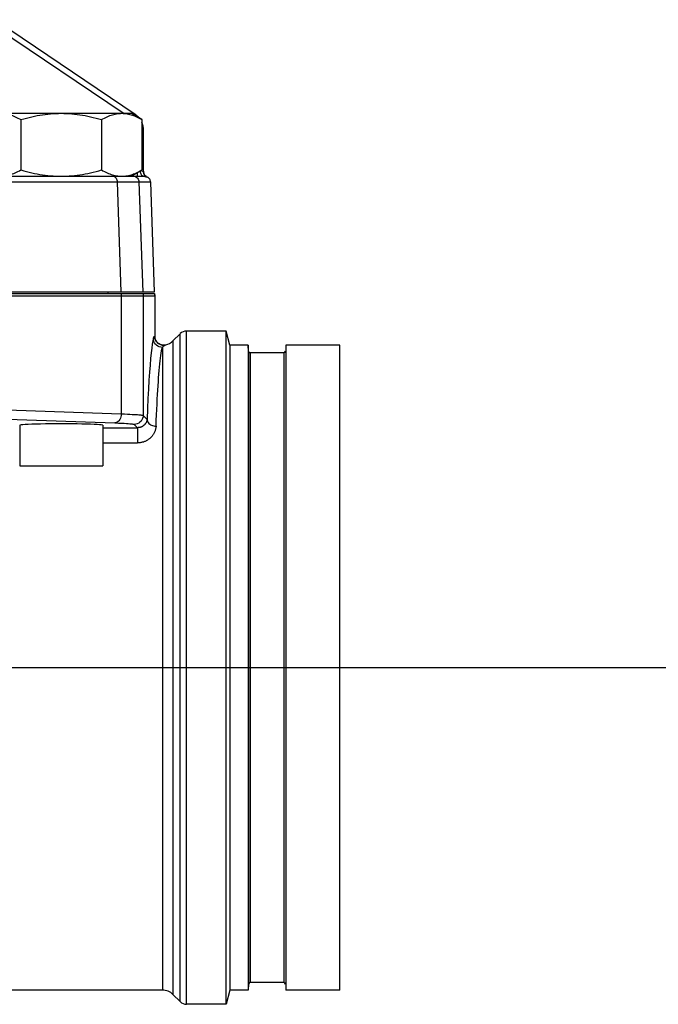
# Model space of a CAD drawing. Extents: x 0 to 135, y -1 to 1360.
# Drawn here: x 30 to 38, y 20 to 33 of the extents above; entities that cross this region are included whole.
import ezdxf

# ---------------------------------------------------------------- set-up
doc = ezdxf.new("R2010")
doc.units = 0
doc.header["$MEASUREMENT"] = 0
doc.layers.get('0').update_dxf_attribs({"linetype": 'CONTINUOUS'})

msp = doc.modelspace()

# ---------------------------------------------------------------- linework, layer by layer
for p, q in [((31.477, 32.065), (29.598, 33.333)), ((31.315, 32.081), (29.562, 33.263)), ((29.553, 32.081), (31.423, 32.081)), ((29.948, 31.997), (29.948, 31.324)), ((31.027, 31.997), (31.027, 31.324)), ((31.567, 31.997), (31.423, 32.081)), ((31.567, 31.997), (31.567, 31.324)), ((31.588, 31.3), (31.588, 31.858)), ((28.662, 31.241), (31.585, 31.241)), ((31.229, 31.241), (31.423, 31.241)), ((31.423, 31.241), (31.567, 31.324)), ((31.508, 31.241), (31.508, 31.29)), ((31.547, 31.304), (31.547, 31.312)), ((31.556, 31.268), (31.552, 31.279)), ((31.625, 31.238), (31.643, 31.229)), ((31.629, 31.23), (31.63, 31.231)), ((31.63, 31.231), (31.634, 31.233)), ((25.754, 31.163), (31.235, 31.163)), ((31.235, 31.163), (31.285, 29.691)), ((31.235, 31.163), (31.263, 31.163)), ((31.263, 31.163), (31.316, 31.163)), ((31.316, 31.163), (31.362, 31.163)), ((31.362, 31.163), (31.404, 31.163)), ((31.404, 31.163), (31.441, 31.163)), ((31.527, 31.163), (31.577, 29.691)), ((31.527, 31.163), (31.681, 31.163)), ((31.681, 31.163), (31.732, 29.691)), ((31.732, 29.691), (26.526, 29.691)), ((26.537, 29.671), (31.734, 29.671)), ((26.552, 29.641), (31.737, 29.641)), ((31.113, 29.691), (31.113, 29.671)), ((31.29, 29.641), (31.29, 28.063)), ((31.583, 29.641), (31.583, 28.042)), ((31.734, 29.671), (31.737, 29.641)), ((31.737, 29.641), (31.737, 29.102)), ((31.737, 29.641), (31.737, 29.102)), ((31.737, 29.102), (31.737, 29.102)), ((32.077, 29.135), (31.981, 29.039)), ((32.077, 20.206), (32.077, 29.135)), ((32.162, 20.171), (32.162, 29.171)), ((32.692, 29.171), (32.162, 29.171)), ((32.692, 20.171), (32.692, 29.171)), ((32.743, 28.983), (32.692, 29.171)), ((31.822, 28.988), (31.837, 28.984)), ((31.837, 28.984), (31.852, 28.983)), ((31.852, 28.983), (31.868, 28.983)), ((31.868, 28.983), (31.884, 28.986)), ((31.882, 28.985), (31.884, 28.986)), ((31.981, 29.039), (31.981, 20.302)), ((32.743, 28.983), (32.743, 20.358)), ((32.985, 28.983), (32.743, 28.983)), ((32.985, 28.983), (32.985, 20.358)), ((32.992, 28.899), (32.985, 28.983)), ((33.488, 28.983), (33.488, 20.358)), ((34.213, 28.983), (33.488, 28.983)), ((34.213, 20.358), (34.213, 28.983)), ((31.84, 28.952), (31.84, 20.361)), ((32.992, 28.899), (32.992, 20.442)), ((33.012, 28.881), (33.012, 20.46)), ((33.464, 28.881), (33.012, 28.881)), ((33.464, 28.881), (33.464, 20.46)), ((27.307, 28.202), (31.29, 28.063)), ((27.373, 28.077), (31.206, 27.943)), ((31.583, 28.042), (31.635, 27.99)), ((29.933, 27.911), (29.933, 27.367)), ((31.042, 27.911), (31.042, 27.367)), ((31.463, 27.923), (31.507, 27.878)), ((31.042, 27.878), (31.507, 27.878)), ((31.507, 27.878), (31.507, 27.675)), ((31.042, 27.675), (31.507, 27.675)), ((29.933, 27.367), (31.042, 27.367)), ((0, 24.671), (133.348, 24.671)), ((32.992, 20.442), (32.985, 20.358)), ((33.464, 20.46), (33.012, 20.46)), ((31.84, 20.361), (28.188, 20.361)), ((32.077, 20.206), (31.981, 20.302)), ((32.743, 20.358), (32.692, 20.171)), ((32.985, 20.358), (32.743, 20.358)), ((34.213, 20.358), (33.488, 20.358)), ((32.692, 20.171), (32.162, 20.171))]:
    msp.add_line(p, q)
for points in [[(29.678, 32.081), (29.695, 32.08), (29.713, 32.079), (29.731, 32.077), (29.748, 32.074), (29.766, 32.071), (29.784, 32.067), (29.801, 32.062), (29.819, 32.056), (29.837, 32.05), (29.855, 32.043), (29.873, 32.035), (29.891, 32.027), (29.91, 32.018), (29.929, 32.008), (29.948, 31.997)], [(29.948, 31.997), (29.986, 32.008), (30.023, 32.018), (30.06, 32.027), (30.096, 32.035), (30.132, 32.043), (30.168, 32.05), (30.204, 32.056), (30.239, 32.062), (30.275, 32.067), (30.31, 32.071), (30.346, 32.074), (30.381, 32.077), (30.417, 32.079), (30.452, 32.08), (30.488, 32.081)], [(30.488, 32.081), (30.523, 32.08), (30.559, 32.079), (30.594, 32.077), (30.63, 32.074), (30.666, 32.071), (30.701, 32.067), (30.737, 32.062), (30.772, 32.056), (30.808, 32.05), (30.844, 32.043), (30.88, 32.035), (30.916, 32.027), (30.953, 32.017), (30.99, 32.008), (31.027, 31.997)], [(31.027, 31.997), (31.046, 32.008), (31.065, 32.018), (31.084, 32.027), (31.102, 32.035), (31.12, 32.043), (31.138, 32.05), (31.156, 32.056), (31.174, 32.062), (31.191, 32.067), (31.209, 32.071), (31.227, 32.074), (31.244, 32.077), (31.262, 32.079), (31.28, 32.08), (31.297, 32.081)], [(31.297, 32.081), (31.315, 32.08), (31.333, 32.079), (31.35, 32.077), (31.368, 32.074), (31.385, 32.071), (31.403, 32.067), (31.421, 32.062), (31.439, 32.056), (31.456, 32.05), (31.474, 32.043), (31.492, 32.035), (31.511, 32.027), (31.529, 32.018), (31.548, 32.008), (31.567, 31.997)], [(31.469, 32.054), (31.471, 32.057), (31.474, 32.061), (31.476, 32.064), (31.477, 32.065)], [(31.567, 31.859), (31.569, 31.859), (31.577, 31.859), (31.583, 31.859), (31.586, 31.858), (31.588, 31.858)], [(29.678, 31.241), (29.695, 31.241), (29.713, 31.242), (29.731, 31.244), (29.748, 31.247), (29.766, 31.25), (29.784, 31.254), (29.801, 31.259), (29.819, 31.265), (29.837, 31.271), (29.855, 31.278), (29.873, 31.286), (29.891, 31.294), (29.91, 31.303), (29.929, 31.313), (29.948, 31.324)], [(29.948, 31.324), (29.986, 31.313), (30.023, 31.303), (30.06, 31.294), (30.096, 31.286), (30.132, 31.278), (30.168, 31.271), (30.204, 31.265), (30.239, 31.259), (30.275, 31.254), (30.31, 31.25), (30.346, 31.247), (30.381, 31.244), (30.417, 31.242), (30.452, 31.241), (30.488, 31.241)], [(30.488, 31.241), (30.523, 31.241), (30.559, 31.242), (30.594, 31.244), (30.63, 31.247), (30.666, 31.25), (30.701, 31.254), (30.737, 31.259), (30.772, 31.265), (30.808, 31.271), (30.844, 31.278), (30.88, 31.286), (30.916, 31.294), (30.953, 31.304), (30.99, 31.313), (31.027, 31.324)], [(31.027, 31.324), (31.046, 31.313), (31.065, 31.303), (31.084, 31.294), (31.102, 31.286), (31.12, 31.278)], [(31.12, 31.278), (31.138, 31.271), (31.156, 31.265), (31.174, 31.259), (31.191, 31.254), (31.209, 31.25), (31.227, 31.247)], [(31.178, 31.241), (31.188, 31.239), (31.197, 31.236), (31.206, 31.23), (31.214, 31.223), (31.221, 31.213), (31.226, 31.202), (31.231, 31.19), (31.234, 31.177), (31.235, 31.163)], [(31.227, 31.247), (31.244, 31.244), (31.262, 31.242), (31.28, 31.241), (31.297, 31.241)], [(31.297, 31.241), (31.315, 31.241), (31.333, 31.242), (31.35, 31.244), (31.368, 31.247), (31.385, 31.25), (31.403, 31.254)], [(31.403, 31.254), (31.421, 31.259), (31.439, 31.265), (31.456, 31.271), (31.474, 31.278), (31.492, 31.286)], [(31.447, 31.241), (31.46, 31.239), (31.474, 31.236), (31.486, 31.23), (31.497, 31.223), (31.507, 31.213), (31.515, 31.202), (31.521, 31.19), (31.525, 31.177), (31.527, 31.163)], [(31.492, 31.286), (31.511, 31.294), (31.529, 31.303), (31.548, 31.313), (31.567, 31.324)], [(31.552, 31.279), (31.549, 31.291), (31.547, 31.304)], [(31.555, 31.317), (31.557, 31.317), (31.56, 31.316), (31.563, 31.315), (31.565, 31.314), (31.568, 31.313), (31.57, 31.312)], [(31.585, 31.241), (31.578, 31.242), (31.572, 31.245), (31.566, 31.251), (31.56, 31.259), (31.556, 31.268)], [(31.57, 31.312), (31.573, 31.31), (31.575, 31.309), (31.577, 31.308), (31.579, 31.306), (31.582, 31.304)], [(31.582, 31.304), (31.584, 31.303), (31.585, 31.302), (31.586, 31.301), (31.587, 31.3), (31.587, 31.3), (31.588, 31.3)], [(31.585, 31.241), (31.588, 31.24), (31.59, 31.24), (31.593, 31.24), (31.596, 31.24), (31.599, 31.239), (31.602, 31.239), (31.604, 31.238), (31.607, 31.238), (31.61, 31.237), (31.612, 31.236), (31.615, 31.236), (31.617, 31.235), (31.619, 31.234), (31.621, 31.233), (31.623, 31.233)], [(31.588, 31.306), (31.588, 31.296), (31.59, 31.286), (31.593, 31.276), (31.598, 31.267), (31.603, 31.259)], [(31.59, 31.282), (31.588, 31.291), (31.588, 31.3)], [(31.629, 31.23), (31.621, 31.235), (31.613, 31.241), (31.607, 31.248), (31.601, 31.256), (31.596, 31.264), (31.592, 31.273), (31.59, 31.282)], [(31.603, 31.259), (31.61, 31.251), (31.617, 31.244), (31.625, 31.238)], [(31.623, 31.233), (31.626, 31.231), (31.627, 31.231), (31.628, 31.231), (31.628, 31.23), (31.629, 31.23)], [(31.681, 31.163), (31.68, 31.173), (31.678, 31.182), (31.675, 31.192), (31.67, 31.2), (31.665, 31.209), (31.658, 31.216), (31.651, 31.223), (31.643, 31.229)], [(31.441, 31.163), (31.471, 31.163), (31.483, 31.163), (31.494, 31.163)], [(31.494, 31.163), (31.512, 31.163), (31.519, 31.163), (31.524, 31.163), (31.527, 31.163)], [(31.288, 29.671), (31.289, 29.666), (31.289, 29.661), (31.29, 29.656), (31.29, 29.651), (31.29, 29.646), (31.29, 29.641)], [(31.58, 29.671), (31.581, 29.666), (31.581, 29.661), (31.582, 29.656), (31.582, 29.651), (31.583, 29.646), (31.583, 29.641)], [(31.734, 29.671), (31.735, 29.666), (31.736, 29.661), (31.736, 29.656), (31.737, 29.651), (31.737, 29.646), (31.737, 29.641)], [(31.72, 29.071), (31.721, 29.075), (31.722, 29.079), (31.724, 29.083), (31.725, 29.086), (31.726, 29.089), (31.727, 29.091), (31.729, 29.093), (31.73, 29.095), (31.731, 29.097), (31.732, 29.098), (31.733, 29.099), (31.734, 29.1), (31.735, 29.101), (31.736, 29.102), (31.737, 29.102)], [(31.737, 29.102), (31.738, 29.088), (31.74, 29.074), (31.744, 29.061), (31.749, 29.049), (31.756, 29.037), (31.764, 29.026), (31.773, 29.016)], [(31.842, 28.983), (31.826, 28.987), (31.81, 28.992), (31.795, 29), (31.781, 29.01), (31.769, 29.021), (31.759, 29.034), (31.75, 29.048), (31.744, 29.064), (31.739, 29.08), (31.737, 29.096), (31.737, 29.102)], [(31.72, 29.071), (31.712, 29.039), (31.704, 28.996), (31.697, 28.942), (31.689, 28.878), (31.682, 28.802), (31.675, 28.716), (31.668, 28.619), (31.661, 28.512), (31.654, 28.395), (31.647, 28.27), (31.641, 28.134), (31.635, 27.99)], [(31.84, 28.952), (31.819, 28.953), (31.799, 28.959), (31.78, 28.968), (31.763, 28.98), (31.748, 28.994), (31.736, 29.011), (31.727, 29.03), (31.722, 29.05), (31.72, 29.071)], [(31.773, 29.016), (31.784, 29.007), (31.795, 28.999), (31.808, 28.993), (31.822, 28.988)], [(31.84, 28.952), (31.843, 28.956), (31.847, 28.96), (31.85, 28.964), (31.853, 28.967), (31.856, 28.97), (31.86, 28.973), (31.863, 28.975), (31.866, 28.977), (31.868, 28.979), (31.871, 28.98), (31.874, 28.982), (31.877, 28.983), (31.879, 28.984), (31.882, 28.985)], [(31.873, 28.984), (31.859, 28.983), (31.842, 28.983)], [(31.755, 27.9), (31.758, 27.976), (31.762, 28.05), (31.765, 28.122), (31.768, 28.191), (31.772, 28.258), (31.775, 28.321), (31.779, 28.382), (31.783, 28.44), (31.786, 28.495), (31.79, 28.547), (31.794, 28.596), (31.798, 28.644), (31.802, 28.688), (31.806, 28.731), (31.81, 28.771), (31.814, 28.809), (31.819, 28.844), (31.824, 28.876), (31.829, 28.906), (31.834, 28.931), (31.84, 28.952)], [(31.29, 28.063), (31.289, 28.043), (31.285, 28.023), (31.278, 28.004), (31.27, 27.987), (31.259, 27.972), (31.247, 27.96), (31.234, 27.951), (31.22, 27.945), (31.206, 27.943)], [(31.29, 28.063), (31.333, 28.062), (31.372, 28.06), (31.407, 28.059), (31.437, 28.057), (31.464, 28.056), (31.488, 28.054), (31.509, 28.053), (31.526, 28.052), (31.541, 28.05), (31.553, 28.049), (31.563, 28.047), (31.571, 28.046), (31.577, 28.045), (31.58, 28.044), (31.583, 28.042)], [(31.583, 28.042), (31.581, 28.022), (31.575, 28.001), (31.567, 27.983), (31.555, 27.965), (31.54, 27.951), (31.523, 27.939), (31.504, 27.93), (31.484, 27.924), (31.463, 27.923)], [(31.206, 27.943), (31.252, 27.941), (31.293, 27.94), (31.328, 27.938), (31.359, 27.936), (31.384, 27.934), (31.406, 27.932), (31.423, 27.931), (31.437, 27.929), (31.447, 27.927), (31.455, 27.926), (31.461, 27.924), (31.463, 27.923)], [(31.635, 27.99), (31.635, 27.985), (31.634, 27.98), (31.633, 27.976), (31.632, 27.971), (31.631, 27.967), (31.629, 27.962), (31.628, 27.958), (31.626, 27.953), (31.624, 27.949), (31.622, 27.945), (31.619, 27.941), (31.617, 27.937), (31.614, 27.934), (31.612, 27.93), (31.609, 27.926), (31.606, 27.923), (31.603, 27.92), (31.6, 27.917), (31.597, 27.914), (31.594, 27.911), (31.59, 27.908), (31.587, 27.906), (31.584, 27.903), (31.58, 27.901), (31.577, 27.898), (31.573, 27.896), (31.57, 27.894), (31.566, 27.892), (31.562, 27.891), (31.559, 27.889), (31.555, 27.887), (31.551, 27.886), (31.547, 27.885), (31.542, 27.883), (31.538, 27.882), (31.534, 27.881), (31.529, 27.88), (31.525, 27.88), (31.52, 27.879), (31.516, 27.879), (31.511, 27.878), (31.507, 27.878)], [(31.635, 27.99), (31.637, 27.978), (31.64, 27.967), (31.645, 27.956), (31.652, 27.946), (31.661, 27.936), (31.671, 27.927), (31.683, 27.919), (31.696, 27.913), (31.71, 27.907), (31.725, 27.903), (31.74, 27.901), (31.755, 27.9)], [(31.755, 27.9), (31.755, 27.89), (31.753, 27.881), (31.752, 27.871), (31.75, 27.862), (31.748, 27.853), (31.745, 27.844), (31.742, 27.835), (31.739, 27.826), (31.735, 27.818), (31.731, 27.81), (31.727, 27.802), (31.723, 27.794), (31.718, 27.786), (31.713, 27.779), (31.707, 27.772), (31.702, 27.765), (31.696, 27.758), (31.69, 27.752), (31.684, 27.746), (31.678, 27.74), (31.672, 27.735), (31.665, 27.73), (31.659, 27.725), (31.652, 27.72), (31.645, 27.715), (31.639, 27.711), (31.632, 27.707), (31.624, 27.703), (31.617, 27.7), (31.609, 27.696), (31.602, 27.693), (31.594, 27.69), (31.586, 27.687), (31.578, 27.685), (31.569, 27.683), (31.561, 27.681), (31.552, 27.679), (31.543, 27.677), (31.534, 27.676), (31.525, 27.676), (31.516, 27.675), (31.507, 27.675)]]:
    msp.add_lwpolyline(points)
for centre, radius, start, end in [((31.338, 31.858), 0.25, 40.6071, 56), ((31.338, 31.858), 0.25, 0, 24.0179), ((32.162, 29.051), 0.12, 90, 135), ((31.84, 29.181), 0.2, 282.941, 315), ((33.012, 28.901), 0.02, 185, 270), ((33.464, 28.901), 0.02, 270, 357), ((33.012, 20.44), 0.02, 90, 175), ((33.464, 20.44), 0.02, 3, 90), ((31.84, 20.161), 0.2, 45, 90), ((32.162, 20.291), 0.12, 225, 270)]:
    msp.add_arc(centre, radius, start, end)
msp.add_ellipse((30.488, 27.911), major_axis=(0.555, 0), ratio=0.034921, start_param=0, end_param=3.141593)

doc.saveas('drawing.dxf')
